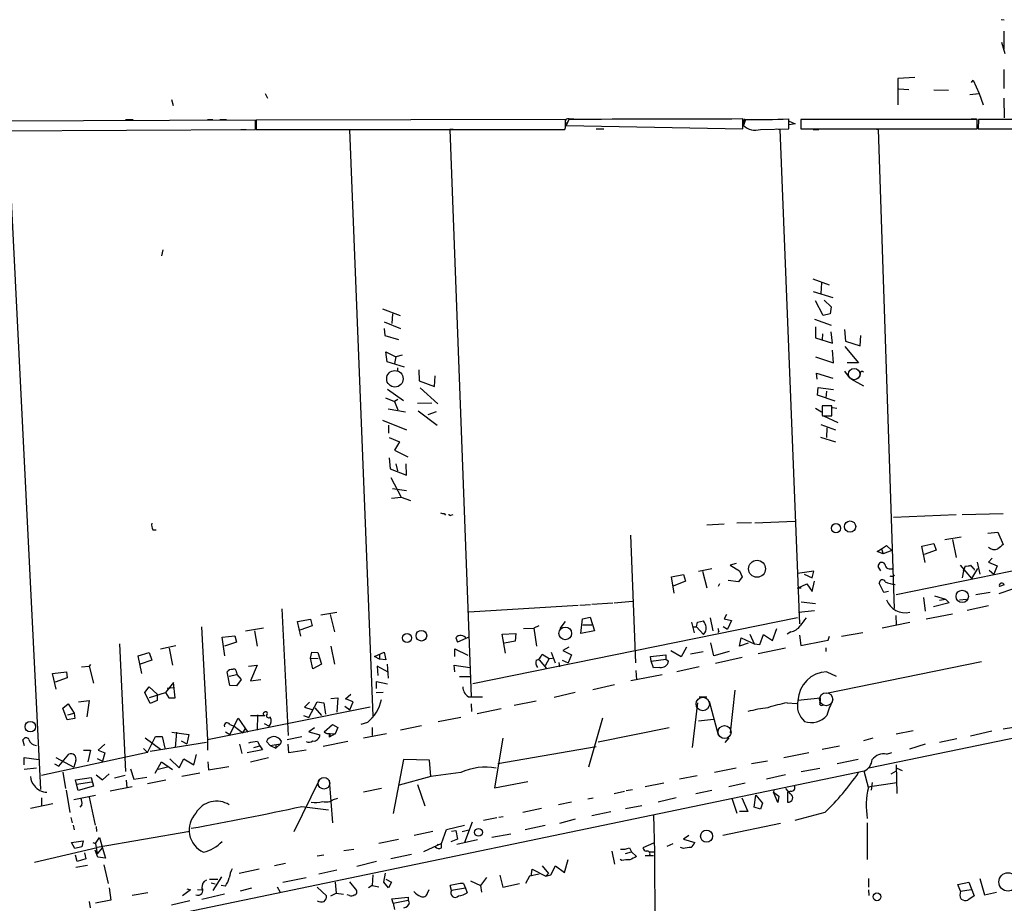
# Model space of a CAD drawing. Extents: x 0 to 757, y 0 to 957.
# Drawn here: x 108 to 261, y 818 to 955 of the extents above; entities that cross this region are included whole.
import ezdxf

# ---------------------------------------------------------------- set-up
doc = ezdxf.new("R2010")
doc.units = 0
doc.header["$MEASUREMENT"] = 0
doc.layers.add('MAIN', color=5, linetype='CONTINUOUS')

msp = doc.modelspace()

# ---------------------------------------------------------------- linework, layer by layer
at = {"layer": 'MAIN'}
for p, q in [((260.6887, 954.5499), (260.1807, 954.6345)), ((260.604, 952.8565), (260.604, 950.0625)), ((260.2653, 951.1632), (260.7733, 949.3852)), ((246.8033, 945.6599), (244.1787, 945.4905)), ((244.1787, 945.4905), (244.1787, 941.4265)), ((260.604, 946.9299), (260.604, 943.9665)), ((255.6087, 944.8979), (255.8627, 945.2365)), ((255.8627, 945.2365), (256.794, 943.2045)), ((146.05, 943.2045), (146.3887, 942.4425)), ((244.348, 943.8819), (245.872, 943.7972)), ((252.0527, 943.6279), (249.7667, 943.7125)), ((255.3547, 943.0352), (256.794, 943.2045)), ((256.286, 943.1199), (256.794, 943.2045)), ((256.794, 943.2045), (257.3867, 941.4265)), ((260.604, 942.4425), (260.6887, 939.3945)), ((131.4873, 942.2732), (131.7413, 941.3419)), ((144.526, 939.0559), (13.0387, 938.5479)), ((124.3753, 939.1405), (125.5607, 939.1405)), ((137.0753, 939.1405), (137.922, 939.1405)), ((139.0227, 939.1405), (140.0387, 939.1405)), ((144.526, 937.6165), (144.526, 939.0559)), ((192.6167, 939.1405), (144.6107, 939.0559)), ((144.6107, 939.0559), (144.6107, 937.6165)), ((144.6107, 938.3785), (144.6107, 937.6165)), ((192.6167, 938.2092), (192.6167, 939.1405)), ((193.1247, 939.1405), (192.7013, 938.2092)), ((192.7013, 938.2092), (220.1333, 937.7012)), ((193.2093, 939.2252), (193.8867, 939.2252)), ((220.1333, 937.7012), (220.1333, 939.2252)), ((220.218, 938.5479), (220.3873, 939.2252)), ((220.5567, 939.1405), (220.218, 938.2092)), ((227.2453, 937.7012), (227.2453, 939.2252)), ((227.33, 938.8865), (228.2613, 938.4632)), ((228.2613, 938.4632), (227.33, 938.2939)), ((229.108, 939.1405), (229.108, 937.7012)), ((256.4553, 939.1405), (229.108, 939.1405)), ((255.524, 939.2252), (256.3707, 939.2252)), ((256.4553, 937.7012), (256.4553, 939.1405)), ((256.7093, 939.1405), (256.6247, 937.7012)), ((14.5627, 936.9392), (144.526, 937.6165)), ((106.0873, 937.0239), (111.1673, 835.1699)), ((142.24, 937.6165), (143.0867, 937.6165)), ((144.6107, 937.6165), (192.532, 937.6165)), ((158.5807, 937.6165), (159.0887, 937.5319)), ((159.0887, 937.5319), (162.7293, 846.5999)), ((175.1753, 937.6165), (174.6673, 937.6165)), ((174.6673, 937.6165), (177.9693, 849.5632)), ((197.358, 937.7012), (198.5433, 937.7012)), ((222.8427, 937.6165), (227.2453, 937.7012)), ((225.3827, 937.7012), (225.8907, 937.6165)), ((225.8907, 937.6165), (228.9387, 860.9085)), ((229.108, 937.7012), (256.4553, 937.7012)), ((231.0553, 937.6165), (231.902, 937.6165)), ((234.442, 937.7012), (235.458, 937.7012)), ((240.538, 937.7012), (241.1307, 937.6165)), ((241.1307, 937.6165), (243.586, 863.2792)), ((256.6247, 937.7012), (347.0487, 937.5319)), ((130.1327, 918.9052), (129.9633, 917.9739)), ((230.9707, 914.4179), (233.5107, 913.4865)), ((232.3253, 913.8252), (232.2407, 912.1319)), ((231.0553, 912.4705), (234.1033, 911.5392)), ((232.5793, 908.7452), (231.394, 911.0312)), ((232.7487, 911.1159), (233.8493, 910.0999)), ((164.2533, 909.7612), (166.9627, 908.7452)), ((165.7773, 908.9992), (165.6927, 907.4752)), ((233.68, 908.9992), (232.5793, 908.7452)), ((233.8493, 910.0999), (233.68, 908.9992)), ((164.5073, 907.7292), (167.0473, 906.7132)), ((231.2247, 908.1525), (233.8493, 907.2212)), ((164.5073, 906.7132), (164.592, 905.6125)), ((231.394, 906.9672), (231.394, 905.2739)), ((232.4947, 905.8665), (232.41, 904.9352)), ((234.0187, 904.4272), (233.8493, 906.2052)), ((235.8813, 906.5439), (236.0507, 904.7659)), ((164.592, 905.6125), (166.7087, 905.0199)), ((231.394, 905.2739), (234.0187, 904.4272)), ((236.0507, 904.7659), (238.3367, 904.0039)), ((238.3367, 904.0039), (238.4213, 905.6125)), ((164.9307, 901.5485), (164.7613, 903.0725)), ((164.7613, 903.0725), (166.2853, 902.3105)), ((234.188, 901.3792), (234.0187, 903.3265)), ((235.966, 903.9192), (238.0827, 901.3792)), ((167.64, 900.7019), (164.9307, 901.5485)), ((166.2853, 902.3105), (166.116, 901.2945)), ((167.3013, 902.5645), (166.2853, 902.3105)), ((231.394, 902.3105), (234.188, 901.3792)), ((238.0827, 901.3792), (236.3047, 901.3792)), ((166.5393, 900.6172), (166.5393, 900.1092)), ((169.8413, 900.2785), (169.926, 898.5852)), ((231.648, 898.8392), (231.5633, 899.7705)), ((231.5633, 899.7705), (234.1033, 899.0085)), ((235.8813, 900.1092), (236.6433, 899.0932)), ((238.3367, 899.7705), (238.252, 899.2625)), ((169.926, 898.5852), (172.2967, 897.7385)), ((172.2967, 897.7385), (172.3813, 899.3472)), ((236.8973, 898.9239), (238.8447, 897.8232)), ((165.0153, 897.3152), (167.4707, 895.5372)), ((170.0953, 897.4845), (172.8047, 895.0292)), ((231.7327, 896.3839), (231.8173, 897.5692)), ((231.8173, 897.5692), (234.188, 897.2305)), ((233.0873, 896.9765), (233.0027, 895.9605)), ((164.6767, 895.9605), (166.116, 895.3679)), ((166.624, 895.7065), (166.116, 895.3679)), ((166.116, 895.3679), (166.624, 894.0979)), ((169.672, 895.1139), (171.8733, 895.1985)), ((234.442, 895.4525), (231.7327, 896.3839)), ((165.1, 894.2672), (167.8093, 893.7592)), ((169.7567, 893.9285), (172.72, 891.7272)), ((172.5507, 893.7592), (171.2807, 893.3359)), ((231.394, 894.3519), (232.3253, 893.7592)), ((233.934, 894.6905), (232.41, 894.6905)), ((233.934, 893.1665), (233.934, 894.6905)), ((234.0187, 894.4365), (234.696, 894.3519)), ((164.2533, 892.4892), (167.9787, 890.9652)), ((232.41, 893.3359), (232.4947, 893.1665)), ((232.4947, 893.1665), (233.934, 893.1665)), ((232.664, 893.1665), (234.8653, 892.1505)), ((165.1847, 891.7272), (165.1847, 890.4572)), ((232.2407, 891.8119), (234.5267, 890.9652)), ((233.172, 891.3039), (233.0873, 889.7799)), ((165.2693, 889.7799), (166.878, 889.1025)), ((166.878, 889.1025), (166.116, 887.8325)), ((232.156, 889.8645), (234.5267, 889.1025)), ((166.116, 887.8325), (168.148, 886.8165)), ((165.2693, 886.6472), (165.4387, 884.9539)), ((165.4387, 884.9539), (167.9787, 883.9379)), ((166.2853, 885.7159), (166.5393, 884.6152)), ((167.9787, 883.9379), (167.894, 885.7159)), ((165.5233, 883.5992), (167.132, 880.5512)), ((165.7773, 881.9059), (167.9787, 881.5672)), ((165.608, 880.3819), (167.132, 880.5512)), ((167.132, 880.5512), (168.5713, 880.0432)), ((173.8207, 878.0112), (173.99, 877.7572)), ((174.8367, 877.7572), (175.1753, 877.8419)), ((221.996, 876.5719), (228.1767, 876.8259)), ((243.5013, 877.4185), (253.238, 877.8419)), ((254.1693, 877.8419), (260.5193, 878.0112)), ((128.6087, 875.4712), (129.1167, 875.4712)), ((214.5453, 876.2332), (217.2547, 876.4025)), ((221.488, 876.5719), (219.202, 876.4872)), ((294.64, 875.7252), (243.9247, 865.3959)), ((202.692, 874.6245), (203.454, 854.8125)), ((251.46, 873.9472), (254, 874.3705)), ((252.6453, 873.9472), (253.238, 871.1532)), ((258.1487, 874.9632), (259.6727, 875.1325)), ((259.6727, 875.1325), (260.5193, 873.1852)), ((240.9613, 872.0845), (241.6387, 872.5079)), ((241.6387, 872.5079), (242.4007, 873.0159)), ((241.6387, 872.5079), (241.8927, 871.7459)), ((243.2473, 872.2539), (241.8927, 871.7459)), ((242.4007, 873.0159), (243.2473, 872.2539)), ((247.904, 872.9312), (249.7667, 873.3545)), ((248.412, 870.3912), (247.904, 872.9312)), ((250.1053, 872.3385), (248.2427, 871.6612)), ((249.7667, 873.3545), (250.1053, 872.3385)), ((241.8927, 871.7459), (240.9613, 872.0845)), ((258.826, 871.0685), (258.2333, 870.4759)), ((213.2753, 869.0365), (215.3073, 869.4599)), ((219.1173, 870.2219), (218.186, 869.9679)), ((218.186, 869.9679), (219.6253, 869.1212)), ((219.6253, 869.1212), (220.0487, 868.1899)), ((241.554, 869.1212), (241.1307, 869.7985)), ((253.8307, 869.9679), (255.6087, 867.9359)), ((254.3387, 869.1212), (254.1693, 868.0205)), ((254.3387, 869.1212), (254.6773, 869.8832)), ((256.54, 869.4599), (255.6087, 867.9359)), ((255.9473, 869.4599), (256.032, 869.2059)), ((256.4553, 870.4759), (256.8787, 868.6132)), ((258.2333, 870.4759), (259.588, 869.8832)), ((258.318, 869.2059), (259.08, 868.6132)), ((259.588, 869.8832), (259.08, 868.6132)), ((209.042, 868.1899), (210.9047, 868.5285)), ((209.4653, 865.6499), (209.042, 868.1899)), ((210.9047, 868.5285), (211.2433, 867.5125)), ((213.868, 869.0365), (214.5453, 866.4965)), ((219.456, 867.4279), (217.8473, 867.5972)), ((220.0487, 868.1899), (219.456, 867.4279)), ((231.14, 869.0365), (228.6, 868.6979)), ((229.616, 868.6132), (230.886, 868.0205)), ((230.886, 868.0205), (231.14, 869.0365)), ((243.5013, 868.2745), (243.6707, 868.4439)), ((211.2433, 867.5125), (209.296, 866.7505)), ((216.4927, 867.0892), (216.3233, 866.6659)), ((228.6, 866.4119), (230.0393, 867.0892)), ((229.1927, 866.4119), (228.6, 866.4119)), ((230.0393, 867.0892), (230.886, 865.9039)), ((230.886, 865.9039), (231.2247, 867.5125)), ((241.9773, 865.7345), (241.3, 867.1739)), ((261.9587, 866.2425), (259.842, 865.5652)), ((260.6887, 866.9199), (259.9267, 866.6659)), ((242.7393, 865.9039), (241.9773, 865.7345)), ((248.158, 864.9725), (248.412, 862.8559)), ((249.8513, 865.2265), (251.5447, 864.7185)), ((250.6133, 864.5492), (251.5447, 864.7185)), ((251.5447, 864.7185), (252.1373, 864.1259)), ((253.746, 864.6339), (254.8467, 864.7185)), ((258.4873, 865.7345), (256.286, 865.3959)), ((148.59, 863.1945), (149.606, 843.5519)), ((177.6307, 862.7712), (194.564, 863.7872)), ((194.818, 863.7872), (196.5113, 863.8719)), ((196.6807, 863.9565), (199.9827, 864.1259)), ((200.152, 864.1259), (203.0307, 864.3799)), ((229.1927, 864.2952), (231.394, 864.0412)), ((252.1373, 864.1259), (249.682, 863.5332)), ((258.2333, 863.7025), (254.9313, 862.9405)), ((151.0453, 861.2472), (153.0773, 861.5859)), ((153.0773, 861.5859), (153.3313, 860.5699)), ((154.686, 862.2632), (157.1413, 862.6865)), ((156.1253, 862.3479), (156.8027, 859.6385)), ((228.6, 861.8399), (178.2233, 851.5952)), ((194.9873, 859.3845), (195.2413, 861.6705)), ((195.2413, 861.6705), (196.4267, 861.9245)), ((196.4267, 861.9245), (197.104, 859.8079)), ((215.0533, 861.8399), (215.4767, 859.8079)), ((217.5933, 862.3479), (217.2547, 861.6705)), ((217.2547, 861.6705), (218.3553, 861.4165)), ((228.7693, 862.6865), (231.2247, 862.9405)), ((243.84, 862.1785), (243.9247, 860.7392)), ((248.5813, 861.6705), (252.6453, 862.4325)), ((136.144, 860.4005), (137.0753, 842.8745)), ((145.796, 860.2312), (143.002, 859.7232)), ((151.5533, 858.9612), (151.0453, 861.2472)), ((153.3313, 860.5699), (151.384, 859.8925)), ((186.0973, 860.1465), (187.706, 860.2312)), ((188.468, 860.5699), (187.706, 860.2312)), ((187.706, 860.2312), (188.1293, 857.4372)), ((191.77, 860.1465), (192.6167, 861.2472)), ((195.326, 860.7392), (196.6807, 860.7392)), ((212.1747, 861.1625), (212.598, 859.4692)), ((212.344, 860.4005), (212.9367, 860.4005)), ((212.9367, 860.4005), (213.106, 861.1625)), ((212.9367, 860.4005), (214.0373, 859.2152)), ((213.106, 861.1625), (214.0373, 861.3319)), ((217.0853, 860.4852), (217.7627, 860.0619)), ((218.3553, 861.4165), (217.7627, 860.0619)), ((224.7053, 858.2839), (225.3827, 860.1465)), ((239.6913, 838.5565), (349.0807, 861.2472)), ((246.0413, 861.0779), (241.7233, 860.2312)), ((139.3613, 858.7919), (141.3087, 859.0459)), ((139.7847, 855.9132), (139.3613, 858.7919)), ((141.3087, 859.0459), (141.5627, 858.0299)), ((144.3567, 859.8079), (144.78, 857.4372)), ((175.5987, 858.7072), (175.8527, 858.0299)), ((175.5987, 858.7072), (175.8527, 858.0299)), ((177.6307, 858.7919), (175.8527, 858.0299)), ((182.7953, 859.2999), (184.912, 859.3845)), ((183.3033, 856.3365), (182.7953, 859.2999)), ((184.912, 859.3845), (184.8273, 858.1992)), ((197.104, 859.8079), (194.9873, 859.3845)), ((216.408, 859.7232), (216.2387, 859.5539)), ((219.6253, 857.4372), (219.8793, 858.7072)), ((219.8793, 858.7072), (221.9113, 857.7759)), ((221.234, 859.2999), (221.9113, 857.7759)), ((222.758, 857.6912), (223.3507, 859.2152)), ((223.3507, 859.2152), (224.7053, 858.2839)), ((227.584, 859.6385), (226.9913, 859.2999)), ((228.9387, 859.1305), (229.108, 857.5219)), ((233.3413, 858.3685), (233.5953, 858.9612)), ((235.458, 858.9612), (238.76, 859.5539)), ((123.444, 857.7759), (124.3753, 837.9639)), ((129.794, 857.0139), (132.1647, 857.5219)), ((131.1487, 857.0985), (131.6567, 854.4739)), ((141.5627, 858.0299), (139.7, 857.4372)), ((156.21, 857.4372), (156.8027, 854.6432)), ((175.4293, 855.8285), (175.4293, 857.0139)), ((175.4293, 857.0139), (177.4613, 855.9979)), ((184.8273, 858.1992), (183.134, 857.8605)), ((193.1247, 857.2679), (192.1933, 856.7599)), ((211.4127, 857.2679), (210.566, 855.7439)), ((215.646, 855.9132), (215.138, 857.9452)), ((220.98, 857.8605), (219.6253, 857.4372)), ((221.9113, 857.7759), (222.758, 857.6912)), ((226.7373, 857.0985), (222.504, 856.2519)), ((233.0027, 857.1832), (233.0027, 856.5905)), ((126.3227, 855.9132), (128.016, 856.4212)), ((126.9153, 853.2039), (126.3227, 855.9132)), ((128.016, 856.4212), (128.4393, 855.2359)), ((153.0773, 855.5745), (153.2467, 856.5059)), ((153.0773, 855.5745), (154.2627, 855.4899)), ((153.416, 853.8812), (153.0773, 855.5745)), ((153.2467, 856.5059), (154.178, 856.4212)), ((154.178, 856.4212), (154.7707, 854.6432)), ((162.9833, 855.8285), (164.5073, 856.5059)), ((163.7453, 855.4052), (162.9833, 855.8285)), ((163.7453, 856.0825), (163.7453, 855.4052)), ((164.7613, 855.3205), (163.7453, 855.4052)), ((164.5073, 856.5059), (164.7613, 855.3205)), ((188.976, 856.1672), (190.0767, 855.4899)), ((190.0767, 855.4899), (189.484, 854.3892)), ((190.0767, 855.4899), (190.5847, 855.5745)), ((190.4153, 856.5059), (191.008, 854.8125)), ((192.1933, 856.7599), (193.548, 856.0825)), ((193.548, 856.0825), (193.04, 854.8125)), ((205.8247, 855.8285), (208.1953, 856.0825)), ((205.9093, 855.0665), (205.8247, 855.8285)), ((205.9093, 855.0665), (208.1953, 855.4052)), ((208.1953, 856.0825), (208.1953, 855.4052)), ((208.1953, 855.4052), (208.6187, 855.0665)), ((210.566, 855.7439), (208.9573, 856.6752)), ((212.0053, 856.2519), (213.9527, 856.5905)), ((218.0167, 856.5905), (215.646, 855.9132)), ((220.0487, 855.6592), (215.9, 854.7279)), ((117.5173, 854.2199), (118.7027, 854.3045)), ((118.9567, 854.5585), (118.7027, 854.3045)), ((118.7027, 854.3045), (119.38, 851.6799)), ((128.4393, 855.2359), (126.6613, 854.6432)), ((143.4253, 854.3045), (144.78, 854.4739)), ((144.78, 854.4739), (143.764, 852.0185)), ((154.7707, 854.6432), (153.416, 853.8812)), ((165.1, 853.3732), (163.4067, 854.3045)), ((163.4067, 854.3045), (163.4913, 852.8652)), ((164.9307, 854.6432), (165.1, 852.4419)), ((175.4293, 853.4579), (175.3447, 854.4739)), ((175.3447, 854.4739), (177.8, 854.1352)), ((188.5527, 855.3205), (189.6533, 853.9659)), ((191.6007, 854.8972), (191.6853, 854.2199)), ((192.1087, 855.2359), (193.04, 854.8125)), ((206.248, 854.0505), (205.9093, 855.0665)), ((207.264, 854.1352), (206.248, 854.0505)), ((213.36, 854.2199), (209.8887, 853.4579)), ((257.1327, 854.9819), (233.0873, 850.0712)), ((113.03, 853.2039), (115.2313, 853.4579)), ((113.6227, 850.7485), (113.03, 853.2039)), ((115.316, 852.5265), (113.4533, 851.8492)), ((115.2313, 853.4579), (115.316, 852.5265)), ((140.5467, 851.3412), (140.1233, 853.4579)), ((140.462, 852.7805), (141.6473, 853.0345)), ((141.5627, 853.3732), (141.6473, 853.0345)), ((141.6473, 853.0345), (142.3247, 852.2725)), ((176.1913, 852.6959), (177.9693, 852.6959)), ((207.6027, 852.9499), (202.7767, 852.0185)), ((203.5387, 853.6272), (203.6233, 852.1879)), ((233.172, 853.4579), (234.6113, 852.7805)), ((127.3387, 850.2405), (128.016, 851.0872)), ((128.016, 851.0872), (129.286, 849.9865)), ((131.826, 851.7645), (130.556, 850.2405)), ((130.81, 850.9179), (131.7413, 851.0025)), ((132.08, 849.3939), (131.826, 851.7645)), ((141.5627, 851.2565), (140.5467, 851.3412)), ((142.3247, 852.2725), (141.5627, 851.2565)), ((143.764, 852.0185), (145.3727, 852.2725)), ((163.322, 850.8332), (163.322, 851.9339)), ((163.322, 851.9339), (165.0153, 851.5952)), ((200.2367, 851.4259), (196.85, 850.6639)), ((128.1853, 848.5472), (127.3387, 850.2405)), ((128.1007, 849.4785), (130.556, 850.2405)), ((129.286, 849.9865), (129.286, 848.9705)), ((130.556, 850.2405), (131.064, 849.3939)), ((131.064, 849.3939), (132.08, 849.3939)), ((156.21, 849.3092), (157.3107, 849.3939)), ((157.3107, 849.3939), (157.1413, 847.1925)), ((158.496, 849.2245), (159.3427, 849.9865)), ((164.338, 850.2405), (163.2373, 850.1559)), ((177.546, 849.5632), (177.9693, 849.5632)), ((177.9693, 849.5632), (179.7473, 849.5632)), ((194.1407, 850.2405), (190.8387, 849.4785)), ((213.36, 849.5632), (214.5453, 849.5632)), ((218.8633, 850.5792), (218.186, 843.9752)), ((228.6847, 849.0552), (232.156, 849.3939)), ((114.6387, 847.7852), (115.4853, 848.4625)), ((115.316, 846.0072), (114.6387, 847.7852)), ((115.4853, 848.4625), (116.4167, 847.0232)), ((117.094, 848.8012), (118.7027, 848.9705)), ((118.7027, 848.9705), (118.364, 846.4305)), ((129.286, 848.9705), (128.1853, 848.5472)), ((162.306, 847.9545), (137.0753, 842.8745)), ((152.908, 848.7165), (152.146, 847.9545)), ((152.146, 847.9545), (153.2467, 847.6159)), ((152.8233, 846.3459), (154.0933, 848.8012)), ((153.7547, 847.8699), (154.7707, 846.6845)), ((154.0933, 848.8012), (155.1093, 848.6319)), ((155.1093, 848.6319), (155.3633, 846.8539)), ((158.4113, 848.1239), (159.1733, 847.5312)), ((159.6813, 848.8012), (158.496, 849.2245)), ((159.1733, 847.5312), (159.6813, 848.8012)), ((177.9693, 848.4625), (178.054, 847.2772)), ((182.626, 847.7005), (178.9007, 846.9385)), ((188.0447, 848.8859), (184.658, 848.2085)), ((213.106, 848.6319), (212.2593, 841.6892)), ((214.884, 848.8859), (216.3233, 843.6365)), ((226.9913, 848.6319), (228.5153, 848.5472)), ((116.5013, 846.1765), (115.316, 846.0072)), ((115.4007, 846.7692), (116.4167, 847.0232)), ((116.4167, 847.0232), (116.5013, 846.1765)), ((140.5467, 843.7212), (141.8167, 846.2612)), ((141.8167, 846.2612), (143.3407, 844.0599)), ((143.764, 846.6845), (145.9653, 846.6845)), ((144.8647, 846.7692), (144.78, 844.3985)), ((151.9767, 846.6845), (152.8233, 846.3459)), ((176.3607, 846.3459), (172.8893, 845.6685)), ((198.374, 846.2612), (196.1727, 838.6412)), ((140.5467, 845.2452), (141.224, 844.9912)), ((141.224, 844.9912), (142.5787, 843.9752)), ((142.5787, 843.9752), (143.002, 844.6525)), ((145.8807, 845.4145), (146.6427, 844.9912)), ((153.67, 844.7372), (152.8233, 844.1445)), ((155.194, 844.1445), (156.464, 845.2452)), ((156.464, 845.2452), (157.3107, 844.8219)), ((157.3107, 844.8219), (156.8873, 843.8059)), ((161.8827, 845.5839), (160.8667, 845.2452)), ((162.6447, 844.8219), (162.6447, 843.5519)), ((170.2647, 845.0759), (167.0473, 844.3985)), ((208.7033, 844.7372), (197.6967, 842.5359)), ((213.2753, 845.8379), (215.5613, 846.0919)), ((260.5193, 844.5679), (263.398, 845.0759)), ((127.4233, 843.2132), (129.794, 841.4352)), ((127.762, 840.9272), (129.032, 843.3825)), ((129.032, 843.3825), (130.048, 843.3825)), ((130.048, 843.3825), (130.4713, 841.6045)), ((131.572, 844.0599), (134.1967, 843.7212)), ((132.2493, 844.0599), (132.08, 841.6892)), ((134.1967, 843.7212), (133.858, 842.2819)), ((139.8693, 844.1445), (140.5467, 843.7212)), ((149.4367, 842.9592), (151.7227, 843.3825)), ((152.8233, 844.1445), (154.5167, 843.6365)), ((155.956, 843.8905), (156.8873, 843.8059)), ((155.956, 843.8905), (155.956, 843.2979)), ((156.8873, 843.8059), (155.956, 843.2979)), ((161.29, 843.2132), (164.846, 843.8905)), ((182.88, 843.1285), (181.61, 835.4239)), ((217.932, 843.2132), (217.3393, 842.4512)), ((240.284, 843.1285), (238.8447, 842.7052)), ((243.9247, 843.8059), (246.5493, 844.3139)), ((258.7413, 844.2292), (255.4393, 843.4672)), ((108.712, 841.9432), (108.458, 842.8745)), ((121.158, 842.1972), (120.142, 841.2659)), ((136.906, 842.4512), (128.1853, 841.0965)), ((133.0113, 842.7052), (133.858, 842.2819)), ((137.0753, 842.8745), (137.0753, 841.2659)), ((142.0707, 842.1972), (142.4093, 840.7579)), ((144.272, 841.6892), (145.2033, 841.9432)), ((144.8647, 842.6205), (145.2033, 841.9432)), ((145.2033, 841.9432), (145.6267, 841.3505)), ((146.812, 842.0279), (146.2193, 842.6205)), ((146.812, 842.0279), (148.4207, 842.2819)), ((146.812, 842.0279), (147.6587, 841.6045)), ((148.4207, 842.2819), (147.6587, 841.6045)), ((147.6587, 842.1125), (147.6587, 841.6045)), ((148.5053, 842.7052), (148.4207, 842.2819)), ((149.6907, 840.8425), (149.606, 842.1972)), ((158.8347, 842.6205), (155.0247, 841.8585)), ((182.118, 839.2339), (197.358, 841.8585)), ((232.41, 841.4352), (235.1193, 841.9432)), ((248.412, 842.1972), (245.9567, 841.4352)), ((253.3227, 843.0439), (250.6133, 842.4512)), ((108.6273, 838.9799), (108.6273, 840.1652)), ((108.6273, 840.1652), (110.9133, 839.8265)), ((127.762, 840.9272), (111.3367, 837.3712)), ((113.538, 840.1652), (116.332, 838.6412)), ((114.046, 838.8105), (115.57, 840.6732)), ((117.856, 841.2659), (118.9567, 841.2659)), ((118.9567, 841.2659), (118.5333, 839.4879)), ((120.142, 841.2659), (121.158, 840.8425)), ((121.158, 840.8425), (120.8193, 839.5725)), ((127.1693, 841.5199), (127.762, 840.9272)), ((134.9587, 838.9799), (135.382, 840.5885)), ((145.6267, 841.3505), (143.256, 840.8425)), ((146.558, 840.0805), (143.764, 839.4032)), ((152.4, 841.2659), (149.6907, 840.8425)), ((226.4833, 840.1652), (230.378, 840.9272)), ((242.4007, 840.6732), (243.2473, 840.9272)), ((113.3687, 839.1492), (114.046, 838.8105)), ((116.6707, 839.6572), (116.332, 838.6412)), ((119.9727, 839.9959), (120.8193, 839.5725)), ((128.9473, 837.7099), (129.9633, 839.4879)), ((130.8947, 838.6412), (129.4553, 838.3025)), ((129.9633, 839.4879), (131.6567, 838.3025)), ((131.2333, 839.9112), (132.6727, 838.5565)), ((132.6727, 838.5565), (133.4347, 839.9112)), ((133.4347, 839.9112), (134.9587, 838.9799)), ((137.16, 839.4879), (137.2447, 838.2179)), ((137.2447, 838.2179), (140.3773, 838.7259)), ((167.4707, 839.8265), (165.862, 831.4445)), ((171.5347, 839.7419), (167.4707, 839.8265)), ((171.704, 837.2019), (171.5347, 839.7419)), ((215.7307, 837.8792), (219.1173, 838.5565)), ((223.9433, 839.5725), (221.488, 839.1492)), ((237.998, 839.8265), (234.7807, 839.1492)), ((243.9247, 838.9799), (244.0093, 834.5772)), ((110.5747, 838.4719), (108.6273, 838.3025)), ((114.6387, 837.8792), (115.062, 835.3392)), ((238.9293, 838.0485), (116.1627, 812.4792)), ((116.586, 836.6939), (119.0413, 837.0325)), ((119.0413, 837.0325), (119.38, 835.6779)), ((119.8033, 837.4559), (120.8193, 836.6939)), ((120.8193, 836.6939), (121.8353, 837.6252)), ((124.2907, 837.3712), (122.682, 836.9479)), ((125.1373, 838.3872), (125.6453, 836.7785)), ((125.6453, 836.7785), (127.6773, 837.1172)), ((135.89, 837.7099), (133.096, 837.2019)), ((171.704, 837.2019), (166.7933, 835.8472)), ((176.3607, 837.7945), (171.704, 837.2019)), ((213.0213, 837.2865), (210.312, 836.7785)), ((226.7373, 837.4559), (223.774, 836.7785)), ((229.1927, 837.9639), (232.0713, 838.4719)), ((239.6067, 835.5085), (238.9293, 838.0485)), ((243.1627, 837.6252), (243.84, 838.0485)), ((244.0093, 838.4719), (244.856, 838.1332)), ((116.7553, 836.0165), (116.586, 836.6939)), ((116.7553, 836.0165), (119.126, 836.3552)), ((117.0093, 835.0005), (116.7553, 836.0165)), ((119.38, 835.6779), (117.0093, 835.0005)), ((125.3913, 835.5932), (122.0047, 834.9159)), ((124.46, 836.6092), (124.5447, 835.5085)), ((127.762, 836.1012), (130.6407, 836.6939)), ((150.5373, 828.6505), (154.432, 836.6939)), ((155.956, 836.6092), (156.464, 830.0052)), ((169.672, 835.9319), (170.7727, 832.6299)), ((181.61, 835.4239), (186.7747, 836.4399)), ((207.8567, 836.1859), (204.978, 835.5932)), ((220.472, 836.1859), (217.932, 835.5932)), ((239.522, 835.5932), (244.0093, 836.2705)), ((240.1993, 836.2705), (240.03, 835.0852)), ((115.1467, 835.0852), (115.7393, 831.6139)), ((116.332, 833.6459), (119.7187, 834.3232)), ((118.7027, 833.9845), (119.634, 829.6665)), ((164.084, 835.3392), (161.29, 834.7465)), ((200.152, 834.5772), (201.7607, 834.9159)), ((202.0147, 835.0005), (203.0307, 835.1699)), ((215.3073, 835.0005), (212.852, 834.4925)), ((221.9113, 832.4605), (222.1653, 834.3232)), ((222.1653, 834.3232), (223.1813, 833.0532)), ((224.9593, 835.0852), (224.8747, 834.7465)), ((224.8747, 834.7465), (225.7213, 834.1539)), ((225.552, 833.1379), (224.8747, 834.7465)), ((225.7213, 834.1539), (225.552, 833.1379)), ((227.4993, 834.4925), (226.822, 835.3392)), ((227.584, 834.9159), (227.076, 834.7465)), ((227.076, 834.7465), (227.076, 833.2225)), ((113.1147, 832.9685), (109.6433, 832.2065)), ((111.3367, 833.8999), (111.3367, 832.6299)), ((117.602, 832.7992), (117.2633, 832.4605)), ((151.7227, 832.5452), (155.8713, 832.0372)), ((156.6333, 833.6459), (157.3107, 833.8152)), ((193.548, 833.2225), (191.516, 832.7992)), ((196.088, 833.7305), (196.9347, 833.8999)), ((201.93, 832.2065), (204.47, 832.7145)), ((209.804, 833.8999), (207.01, 833.2225)), ((218.44, 833.8152), (219.202, 831.5292)), ((219.964, 833.8999), (220.8953, 831.7832)), ((222.8427, 832.1219), (221.9113, 832.4605)), ((223.1813, 833.0532), (222.8427, 832.1219)), ((182.9647, 830.9365), (182.2873, 830.8519)), ((188.8913, 832.2065), (186.0127, 831.6139)), ((199.644, 831.6985), (196.6807, 831.1059)), ((206.248, 831.1905), (206.4173, 825.5179)), ((220.8953, 831.7832), (219.6253, 831.7832)), ((232.8333, 831.6139), (228.1767, 830.3439)), ((115.9087, 830.8519), (116.078, 830.0052)), ((116.2473, 829.6665), (116.4167, 828.9045)), ((119.8033, 829.4125), (119.888, 828.6505)), ((174.1593, 828.9892), (176.9533, 829.6665)), ((178.1387, 830.0899), (176.9533, 826.9572)), ((181.9487, 830.7672), (179.9167, 830.3439)), ((189.484, 829.5819), (186.3513, 828.9045)), ((194.1407, 830.5979), (191.6853, 829.9205)), ((225.9753, 829.9205), (217.0007, 828.0579)), ((239.4373, 830.0052), (239.4373, 824.3325)), ((134.366, 828.6505), (119.9727, 826.1952)), ((172.0427, 828.6505), (169.164, 828.0579)), ((173.3973, 826.7879), (174.1593, 828.9892)), ((174.9213, 828.7352), (175.5987, 828.8199)), ((175.5987, 828.8199), (175.8527, 827.4652)), ((176.6147, 828.6505), (177.6307, 828.9045)), ((181.1867, 827.8039), (184.15, 828.3119)), ((211.7513, 828.0579), (210.9047, 827.4652)), ((115.9933, 826.9572), (117.7713, 827.2112)), ((116.5013, 826.0259), (115.9933, 826.9572)), ((117.7713, 827.2112), (117.602, 826.2799)), ((119.2953, 826.9572), (119.7187, 826.7879)), ((119.7187, 826.7879), (120.3113, 827.7192)), ((119.7187, 826.7879), (119.9727, 825.1792)), ((120.3113, 827.7192), (120.904, 825.6872)), ((163.6607, 826.8725), (166.7087, 827.4652)), ((173.3973, 826.7879), (170.6033, 825.5179)), ((172.8893, 826.7032), (172.3813, 826.2799)), ((173.3973, 826.1105), (173.3973, 826.7879)), ((175.8527, 827.4652), (174.8367, 827.0419)), ((178.9853, 827.3805), (175.768, 826.6185)), ((206.248, 826.8725), (204.6393, 826.1105)), ((208.3647, 826.3645), (209.296, 826.7879)), ((210.9047, 827.4652), (212.6827, 826.9572)), ((110.236, 823.9092), (119.9727, 826.1952)), ((117.602, 826.2799), (116.5013, 826.0259)), ((116.84, 823.9939), (116.586, 825.0099)), ((118.0253, 825.3485), (118.1947, 824.4172)), ((120.0573, 824.6712), (119.634, 825.7719)), ((120.7347, 826.1105), (119.9727, 825.1792)), ((120.904, 825.6872), (121.2427, 824.5019)), ((155.1093, 825.0099), (154.0933, 824.8405)), ((158.242, 825.6872), (159.766, 825.9412)), ((168.7407, 825.0945), (165.5233, 824.4172)), ((199.8133, 825.6025), (200.2367, 823.5705)), ((201.93, 825.2639), (202.8613, 825.5179)), ((202.5227, 826.1105), (202.8613, 825.5179)), ((202.8613, 825.5179), (203.6233, 824.7559)), ((204.978, 824.9252), (206.248, 824.9252)), ((205.5707, 825.5179), (206.4173, 825.5179)), ((206.4173, 825.5179), (206.502, 810.0239)), ((210.9047, 826.0259), (210.4813, 826.1952)), ((118.4487, 823.4012), (116.6707, 823.0625)), ((118.1947, 824.4172), (116.84, 823.9939)), ((121.2427, 824.5019), (120.0573, 824.6712)), ((120.9887, 823.4859), (121.666, 820.6072)), ((147.4893, 823.4012), (149.1827, 823.7399)), ((163.322, 823.9939), (160.274, 823.2319)), ((188.976, 823.3165), (189.992, 822.1312)), ((190.3307, 821.9619), (191.0927, 823.3165)), ((191.0927, 823.3165), (192.4473, 822.3005)), ((192.4473, 822.3005), (193.04, 824.3325)), ((201.3373, 824.1632), (201.0833, 824.3325)), ((141.986, 822.2159), (145.1187, 822.8932)), ((157.1413, 822.6392), (154.3473, 822.0465)), ((162.7293, 821.9619), (162.6447, 820.2685)), ((164.4227, 820.7765), (164.6767, 822.2159)), ((182.4567, 821.8772), (182.88, 820.0145)), ((188.5527, 822.0465), (187.0287, 821.7079)), ((187.2827, 821.7079), (187.452, 822.8085)), ((187.452, 822.8085), (189.5687, 821.7079)), ((189.992, 822.1312), (189.5687, 821.7079)), ((137.414, 821.2845), (138.684, 821.2845)), ((137.668, 820.6919), (138.2607, 820.5225)), ((139.2767, 821.6232), (137.922, 819.5065)), ((139.8693, 820.1839), (139.192, 820.2685)), ((148.7593, 820.7765), (152.4, 821.5385)), ((156.8873, 820.7765), (157.0567, 819.0832)), ((159.0887, 820.8612), (160.1893, 819.5065)), ((162.6447, 820.2685), (162.052, 819.9299)), ((162.6447, 820.2685), (163.6607, 820.0992)), ((165.1847, 819.9299), (164.4227, 820.7765)), ((164.7613, 821.2845), (165.608, 820.7765)), ((165.608, 820.7765), (165.1847, 819.9299)), ((174.9213, 819.5065), (174.752, 820.2685)), ((176.784, 820.6072), (177.1227, 819.8452)), ((177.8847, 821.0305), (179.4087, 820.2685)), ((180.34, 821.5385), (179.4087, 820.2685)), ((179.4087, 820.2685), (179.578, 819.2525)), ((182.88, 820.0145), (185.5047, 820.6072)), ((187.0287, 821.7079), (186.436, 820.6072)), ((239.6067, 821.3692), (239.6067, 820.0145)), ((253.492, 820.4379), (255.1853, 820.7765)), ((253.9153, 819.4219), (253.492, 820.4379)), ((255.1853, 820.7765), (256.032, 818.6599)), ((256.8787, 821.3692), (257.6407, 818.8292)), ((121.8353, 819.9299), (122.0893, 817.9825)), ((127.8467, 819.1679), (125.3913, 818.7445)), ((134.4507, 819.5912), (133.1807, 818.6599)), ((133.858, 819.7605), (134.4507, 819.5912)), ((135.5513, 819.6759), (136.2287, 819.5912)), ((136.2287, 818.1519), (139.7, 818.9985)), ((143.9333, 819.8452), (142.1553, 819.4219)), ((147.9127, 820.0992), (148.336, 819.2525)), ((154.0933, 820.0145), (155.5327, 818.6599)), ((156.21, 818.6599), (157.0567, 819.0832)), ((157.0567, 819.0832), (158.1573, 818.9139)), ((159.0887, 818.7445), (158.75, 818.8292)), ((171.196, 819.0832), (171.45, 819.6759)), ((177.1227, 819.8452), (174.9213, 819.5065)), ((177.1227, 819.8452), (177.3767, 819.1679)), ((239.6067, 819.5912), (239.6913, 818.7445)), ((253.9153, 819.4219), (255.524, 819.6759)), ((257.6407, 818.8292), (259.5033, 819.2525)), ((118.7027, 817.8132), (118.872, 816.7972)), ((122.0893, 817.9825), (119.7187, 817.5592)), ((134.366, 817.8979), (131.4873, 817.2205)), ((165.6927, 818.2365), (168.2327, 818.4905)), ((165.862, 817.5592), (165.6927, 818.2365)), ((165.862, 817.5592), (168.2327, 817.9825)), ((165.862, 817.5592), (166.116, 816.5432)), ((168.2327, 818.4905), (168.2327, 817.9825)), ((168.402, 817.6439), (168.2327, 817.9825)), ((256.032, 818.6599), (255.016, 817.9825))]:
    msp.add_line(p, q, dxfattribs=at)
for centre, radius in [((166.1546, 898.9061), 1.2776), ((236.7679, 875.9687), 0.8764), ((234.5752, 875.7188), 0.7182), ((222.3271, 869.4248), 1.3146), ((254.1716, 865.1481), 0.9582), ((192.5796, 859.3933), 0.9887), ((168.0469, 858.6912), 0.7066), ((170.2671, 859.0463), 0.8259), ((109.6059, 844.9231), 0.8144), ((179.1332, 828.527), 0.6053), ((214.5049, 827.9382), 0.9383), ((261.2715, 820.8349), 1.4235), ((240.9322, 818.5266), 0.607)]:
    msp.add_circle(centre, radius, dxfattribs=at)
at = {"layer": 'MAIN', "color": 5}
for centre, radius in [((237.4053, 899.6436), 0.8828), ((213.9089, 848.4511), 1.0412), ((233.0425, 849.183), 1.0059), ((217.2918, 844.0927), 1.0027), ((155.1516, 836.1436), 0.8988)]:
    msp.add_circle(centre, radius, dxfattribs=at)
at = {"layer": 'MAIN'}
for centre, radius, start, end in [((191.6845, 938.04), 0.9474, 333.448472, 10.287538), ((193.0117, 938.8442), 0.4291, 62.587157, 223.668658), ((227.8041, -5813.01), 6752.2396, 90.06508934, 90.29427155), ((222.0384, 940.1628), 2.6703, 227.021365, 287.529768), ((222.2486, 1069.6687), 130.5392, 269.257377, 272.193669), ((283.2364, -9008.7305), 9947.9064, 89.63246532, 90.15278518), ((238.6209, 899.7645), 0.2843, 38.087058, 178.790557), ((571.0597, 894.0132), 338.6504, 179.885408, 180.114592), ((173.6512, 878.9415), 0.9456, 243.413271, 280.325982), ((174.7097, 877.9265), 0.2117, 180, 306.875312), ((129.7945, 876.191), 1.3872, 167.671, 211.258436), ((259.1636, 873.8285), 1.4153, 228.904713, 291.08198), ((429.4111, 661.2089), 271.0321, 128.546032, 128.775228), ((241.6661, 869.8857), 0.5425, 27.623251, 189.250477), ((242.9511, 870.2038), 0.8072, 184.732988, 305.229874), ((254.9313, 871.0681), 1.2118, 257.90095, 294.784387), ((382.6932, 996.7137), 179.6053, 224.885386, 225.114569), ((241.7892, 867.2146), 0.4909, 25.755916, 184.755887), ((243.3321, 869.2063), 0.947, 243.443066, 280.291859), ((243.9182, 870.5453), 3.5445, 241.581116, 267.365876), ((260.3077, 866.7929), 0.4016, 18.434949, 198.434949), ((245.3268, 865.7275), 3.1238, 200.492716, 283.222141), ((256.7778, 841.1917), 33.8501, 142.411222, 145.077243), ((212.152, 859.9129), 2.3596, 11.925675, 36.967509), ((212.7526, 860.3424), 1.7091, 318.736179, 1.948131), ((343.3307, 902.3047), 133.8752, 198.317001, 198.54617), ((227.2168, 861.7837), 2.1764, 279.713345, 326.10257), ((176.3562, 858.1776), 0.9243, 22.944617, 145.04099), ((19.5718, 1916.2845), 1079.2978, 281.1945613, 281.423741), ((187.7486, 856.4633), 1.2626, 283.562981, 346.437019), ((141.1817, 853.4663), 0.3922, 346.268462, 122.665012), ((189.2726, 854.9396), 1.2631, 166.433519, 219.555259), ((207.4312, 855.343), 1.2193, 262.118436, 346.892673), ((140.8733, 852.8104), 0.9908, 84.399307, 139.194862), ((233.3318, 848.8109), 4.6498, 91.969498, 178.033007), ((178.4563, 851.0661), 1.7571, 179.311962, 238.796893), ((230.5911, 849.1821), 1.5792, 339.609571, 7.70781), ((157.877, 850.523), 6.3592, 309.042682, 347.438063), ((227.2287, 822.3774), 25.6926, 97.1563, 104.270872), ((231.1591, 826.281), 22.7362, 100.562703, 108.279074), ((231.7763, 848.1777), 3.1916, 165.617179, 229.433365), ((232.3253, 848.5049), 0.284, 153.434949, 333.434949), ((248.371, 842.324), 15.8121, 154.465475, 163.992139), ((145.923, 846.8962), 0.2159, 101.299523, 281.299523), ((146.1029, 846.9385), 0.2794, 294.620458, 142.678964), ((146.552, 846.6422), 0.3354, 172.754201, 320.846459), ((145.798, 845.8202), 1.1835, 315.537442, 31.042632), ((230.782, 848.6578), 3.0994, 249.581132, 320.455266), ((140.1234, 845.0758), 0.456, 21.810744, 201.79441), ((108.9432, 842.7019), 0.515, 29.975338, 160.418022), ((147.3826, 842.1162), 1.2679, 27.682767, 156.562876), ((153.5339, 843.682), 0.9839, 263.117678, 357.34931), ((155.8125, 844.6681), 0.8104, 220.250059, 286.355227), ((155.7289, 843.6327), 0.4046, 304.14965, 39.584353), ((110.5571, 843.2256), 1.1978, 192.850487, 270.841891), ((145.0851, 837.166), 5.459, 92.313892, 107.701087), ((152.828, 843.6226), 1.0897, 246.872523, 302.657508), ((115.8663, 839.89), 0.8374, 343.85912, 110.722619), ((241.99, 838.4558), 2.2551, 79.506765, 142.567575), ((180.1399, 829.785), 8.8563, 78.774314, 115.259798), ((238.0433, 840.0239), 2.165, 294.157034, 354.768673), ((111.5392, 837.1409), 1.8969, 178.157162, 226.606322), ((207.4915, 858.4571), 36.9156, 313.352014, 325.963232), ((112.272, 837.2906), 2.5457, 216.889704, 268.003193), ((227.6969, 835.4239), 0.5203, 257.469998, 40.596517), ((250.8568, 832.6976), 11.5959, 165.971546, 190.007465), ((227.1822, 833.8926), 0.6785, 260.994446, 62.139603), ((115.9935, 833.0533), 1.6284, 351.022983, 27.896356), ((48.3289, 1311.9595), 490.4369, 280.123744, 282.170398), ((138.4944, 829.6641), 3.7014, 57.887471, 149.741891), ((153.9081, 836.2649), 3.1325, 256.221051, 289.233163), ((155.4479, 835.1701), 1.9309, 254.749566, 307.872902), ((138.0153, 828.8945), 3.7854, 135.891579, 246.117118), ((134.9353, 831.3572), 6.1228, 284.639062, 316.292406), ((210.8615, 827.7622), 1.9912, 308.095812, 336.153792), ((172.9935, 826.8203), 0.8166, 221.435426, 299.635229), ((201.5066, 828.7363), 2.8155, 263.092813, 291.154832), ((205.2323, 826.1955), 0.5991, 188.157154, 261.842846), ((205.2818, 825.1742), 0.4489, 326.309933, 107.433969), ((253.8183, 529.8138), 299.3045, 98.014144, 98.243348), ((202.311, 819.1273), 5.1292, 86.688312, 100.943202), ((330.1252, 570.4821), 284.0033, 116.450469, 116.679634), ((145.7808, 820.6715), 5.376, 155.590268, 171.631757), ((126.4497, 1012.3348), 200.8049, 288.320366, 288.549549), ((137.3351, 820.0838), 1.1171, 112.589091, 187.919017), ((136.2411, 822.6504), 4.3872, 325.791598, 344.173539), ((177.1653, 812.0551), 8.5606, 92.552873, 106.374092), ((135.6161, 819.5039), 0.7462, 244.708971, 34.814623), ((159.4153, 819.2766), 0.6243, 238.458631, 314.22122), ((159.8507, 819.2525), 0.4233, 270, 36.875312), ((171.7781, 822.0597), 3.8335, 225.250475, 245.362339), ((170.4763, 819.2526), 0.7394, 246.37506, 346.755043), ((175.5155, 819.1402), 0.698, 148.347866, 316.520872), ((175.8801, 821.0987), 2.4429, 273.329964, 307.779948), ((255.1769, 818.8682), 1.3777, 156.303948, 211.326067), ((154.7328, 819.0143), 1.2866, 240.194911, 291.005858), ((154.5472, 818.563), 0.9903, 310.782042, 5.615598), ((167.3434, 817.8558), 1.0796, 281.3193, 348.6807), ((254.7198, 819.3377), 1.3872, 238.741564, 282.329)]:
    msp.add_arc(centre, radius, start, end, dxfattribs=at)

doc.saveas('drawing.dxf')
